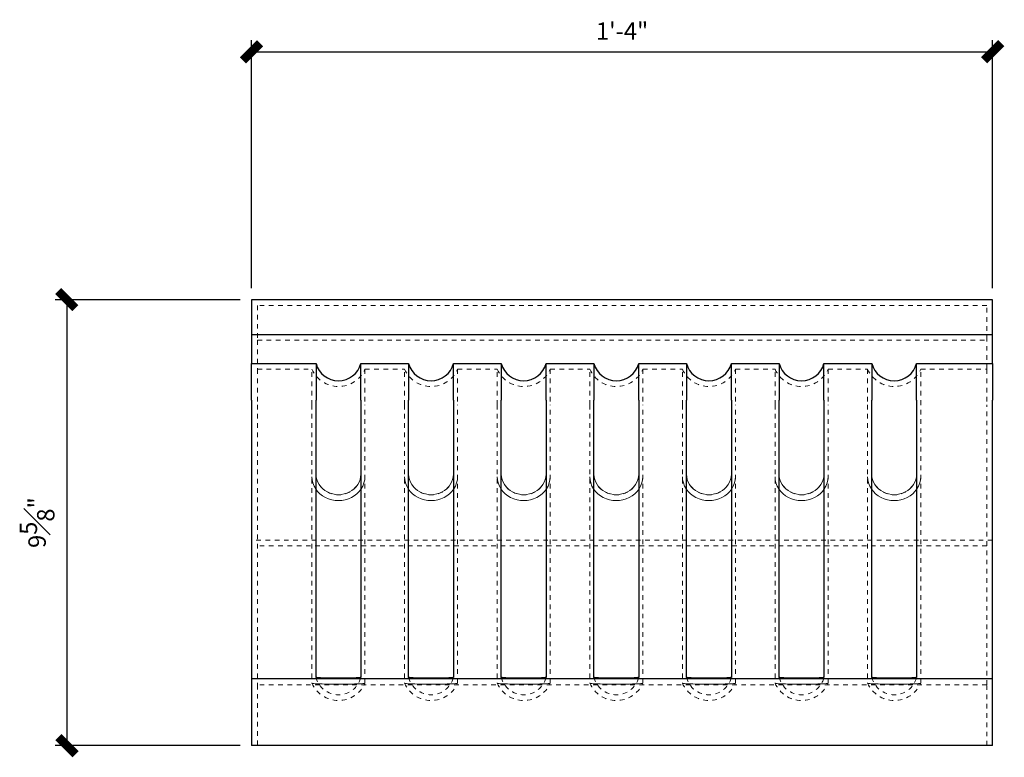
# Model space of a CAD drawing. Units: inches. Extents: x -5 to 32.6, y -4.2 to 61.3.
# Drawn here: x -5 to 16.3, y -4.2 to 11.8 of the extents above; entities that cross this region are included whole.
import ezdxf

# ---------------------------------------------------------------- set-up
doc = ezdxf.new("R2010")
doc.units = ezdxf.units.IN
doc.header["$MEASUREMENT"] = 0
doc.header["$PDMODE"] = 35
doc.header["$PDSIZE"] = 0.25
doc.linetypes.add('HIDDEN', pattern=[0.375, 0.25, -0.125])
doc.layers.get('Defpoints').update_dxf_attribs({"color": 30})
doc.layers.add('Dim', color=8, linetype='Continuous')
doc.layers.add('Visible (ANSI)', color=7, linetype='Continuous')
doc.layers.add('Hidden (ANSI)', color=190, linetype='HIDDEN', lineweight=18)
doc.styles.add('DIMS', font='stylu.ttf')
doc.dimstyles.new('3in', dxfattribs={"dimscale": 4, "dimtxt": 0.09375, "dimasz": 0.1875, "dimexe": 0.0625, "dimexo": 0.0625, "dimgap": 0.0625, "dimtad": 3, "dimdec": 4, "dimzin": 3, "dimdsep": 46, "dimlunit": 4, "dimtxsty": 'DIMS', "dimblk1": 'OBLIQUE', "dimblk2": 'OBLIQUE', "dimsah": 1, "dimcen": 0, "dimclrd": 3, "dimclre": 3, "dimclrt": 8, "dimadec": 3, "dimazin": 0, "dimtfac": 1, "dimtdec": 4, "dimtmove": 2, "dimatfit": 3, "dimfxl": 1, "dimfrac": 1, "dimtolj": 1, "dimtzin": 0, "dimlwd": -1, "dimlwe": -1, "dimarcsym": 0})

# ---------------------------------------------------------------- blocks, each defined once
blk = doc.blocks.new('_OBLIQUE')
at = {"color": 6, "const_width": 0.25}
blk.add_lwpolyline([(-0.245, -0.245), (0.249, 0.249)], dxfattribs=at)
blk = doc.blocks.new('*D27')
at = {"layer": 'Defpoints', "color": 0}
for p in [(0, 5.724), (-3.989, -3.901), (0, -3.901)]:
    blk.add_point(p, dxfattribs=at)
at = {"layer": 'Dim', "color": 3}
for p, q in [((-0.25, 5.724), (-4.239, 5.724)), ((-3.989, 5.724), (-3.989, -3.901)), ((-0.25, -3.901), (-4.239, -3.901))]:
    blk.add_line(p, q, dxfattribs=at)
at = {"layer": 'Dim', "color": 3, "xscale": 0.75, "yscale": 0.75, "zscale": 0.75}
for p, rotation in [((-3.989, 5.724), 90), ((-3.989, -3.901), 270)]:
    blk.add_blockref('_OBLIQUE', p, dxfattribs=dict(at, rotation=rotation))
at = {"layer": 'Dim', "color": 8, "insert": (-4.632, 0.912), "char_height": 0.375, "attachment_point": 5, "rotation": 90, "style": 'DIMS'}
blk.add_mtext('\\A1;9{\\H1.000000x;\\S5#8;}"', dxfattribs=at)
blk = doc.blocks.new('*D29')
at = {"layer": 'Defpoints', "color": 0}
for p in [(16, 11.076), (0, 5.724), (16, 5.724)]:
    blk.add_point(p, dxfattribs=at)
at = {"layer": 'Dim', "color": 3}
for p, q in [((0, 5.974), (0, 11.326)), ((16, 5.974), (16, 11.326)), ((0, 11.076), (16, 11.076))]:
    blk.add_line(p, q, dxfattribs=at)
at = {"layer": 'Dim', "color": 3, "xscale": 0.75, "yscale": 0.75, "zscale": 0.75, "rotation": 180}
blk.add_blockref('_OBLIQUE', (0, 11.076), dxfattribs=at)
at = {"layer": 'Dim', "color": 3, "xscale": 0.75, "yscale": 0.75, "zscale": 0.75}
blk.add_blockref('_OBLIQUE', (16, 11.076), dxfattribs=at)
at = {"layer": 'Dim', "color": 8, "insert": (8, 11.522), "char_height": 0.375, "attachment_point": 5, "style": 'DIMS'}
blk.add_mtext('\\A1;1\'-4"', dxfattribs=at)

msp = doc.modelspace()

# ---------------------------------------------------------------- linework, layer by layer
at = {"layer": 'Hidden (ANSI)', "ltscale": 0.029661}
for p, q in [((0.125, 5.5991), (0.125, 4.8491)), ((15.875, 4.8491), (15.875, 5.5991))]:
    msp.add_line(p, q, dxfattribs=at)
at = {"layer": 'Hidden (ANSI)', "ltscale": 0.088191}
for p, q in [((15.875, 5.5991), (0.125, 5.5991)), ((0.125, 4.8491), (15.875, 4.8491)), ((15.875, 0.4116), (0.125, 0.4116)), ((15.875, -2.58815), (0.125, -2.58815))]:
    msp.add_line(p, q, dxfattribs=at)
at = {"layer": 'Hidden (ANSI)', "ltscale": 0.029338}
for p, q in [((0.125, 4.8491), (0.125, 4.2241)), ((15.875, 4.2241), (15.875, 4.8491))]:
    msp.add_line(p, q, dxfattribs=at)
at = {"layer": 'Hidden (ANSI)', "ltscale": 0.0852}
for p, q in [((0.125, 4.2241), (0.125, 3.45669)), ((1.30218, 3.45669), (1.30218, 4.2241)), ((2.44782, 4.2241), (2.44782, 3.45669)), ((3.30218, 3.45669), (3.30218, 4.2241)), ((4.44782, 4.2241), (4.44782, 3.45669)), ((5.30218, 3.45669), (5.30218, 4.2241)), ((6.44782, 4.2241), (6.44782, 3.45669)), ((7.30218, 3.45669), (7.30218, 4.2241)), ((8.44782, 4.2241), (8.44782, 3.45669)), ((9.30218, 3.45669), (9.30218, 4.2241)), ((10.44782, 4.2241), (10.44782, 3.45669)), ((11.30218, 3.45669), (11.30218, 4.2241)), ((12.44782, 4.2241), (12.44782, 3.45669)), ((13.30218, 4.2241), (13.30218, 3.45669)), ((14.44782, 3.45669), (14.44782, 4.2241)), ((15.875, 4.2241), (15.875, 3.45669))]:
    msp.add_line(p, q, dxfattribs=at)
at = {"layer": 'Hidden (ANSI)', "ltscale": 0.046612}
msp.add_line((0.125, 4.2241), (1.30218, 4.2241), dxfattribs=at)
at = {"layer": 'Hidden (ANSI)', "ltscale": 0.033802}
for p, q in [((2.44782, 4.2241), (3.30218, 4.2241)), ((4.44782, 4.2241), (5.30218, 4.2241)), ((6.44782, 4.2241), (7.30218, 4.2241)), ((8.44782, 4.2241), (9.30218, 4.2241)), ((10.44782, 4.2241), (11.30218, 4.2241)), ((12.44782, 4.2241), (13.30218, 4.2241))]:
    msp.add_line(p, q, dxfattribs=at)
at = {"layer": 'Hidden (ANSI)', "ltscale": 0.071923}
msp.add_line((14.44782, 4.2241), (15.875, 4.2241), dxfattribs=at)
at = {"layer": 'Hidden (ANSI)', "ltscale": 0.090947}
for p, q in [((0.125, 3.45669), (0.125, -2.58815)), ((15.875, -2.58815), (15.875, 3.45669))]:
    msp.add_line(p, q, dxfattribs=at)
at = {"layer": 'Hidden (ANSI)', "ltscale": 0.088721}
for p, q in [((1.30218, 3.45669), (1.30218, -2.55361)), ((2.44782, -2.55361), (2.44782, 3.45669)), ((3.30218, 3.45669), (3.30218, -2.55361)), ((4.44782, -2.55361), (4.44782, 3.45669)), ((5.30218, 3.45669), (5.30218, -2.55361)), ((6.44782, -2.55361), (6.44782, 3.45669)), ((7.30218, 3.45669), (7.30218, -2.55361)), ((8.44782, -2.55361), (8.44782, 3.45669)), ((9.30218, 3.45669), (9.30218, -2.55361)), ((10.44782, -2.55361), (10.44782, 3.45669)), ((11.30218, 3.45669), (11.30218, -2.55361)), ((12.44782, -2.55361), (12.44782, 3.45669)), ((13.30218, 3.45669), (13.30218, -2.55361)), ((14.44782, -2.55361), (14.44782, 3.45669))]:
    msp.add_line(p, q, dxfattribs=at)
at = {"layer": 'Hidden (ANSI)', "ltscale": 0.076046}
for p, q in [((1.39088, 1.95717), (1.39516, 1.90016)), ((2.35484, 1.90016), (2.35912, 1.95717)), ((3.39088, 1.95717), (3.39516, 1.90016)), ((4.35484, 1.90016), (4.35912, 1.95717)), ((5.39088, 1.95717), (5.39516, 1.90016)), ((6.35484, 1.90016), (6.35912, 1.95717)), ((7.39088, 1.95717), (7.39516, 1.90016)), ((8.35484, 1.90016), (8.35912, 1.95717)), ((9.39088, 1.95717), (9.39516, 1.90016)), ((10.35484, 1.90016), (10.35912, 1.95717)), ((11.39088, 1.95717), (11.39516, 1.90016)), ((12.35484, 1.90016), (12.35912, 1.95717)), ((13.39088, 1.95717), (13.39516, 1.90016)), ((14.35484, 1.90016), (14.35912, 1.95717)), ((1.39516, 1.90016), (1.40834, 1.84159)), ((1.40834, 1.84159), (1.43033, 1.78503)), ((1.43033, 1.78503), (1.45903, 1.73363)), ((1.45903, 1.73363), (1.49412, 1.68676)), ((2.25588, 1.68676), (2.29097, 1.73363)), ((2.29097, 1.73363), (2.31967, 1.78503)), ((2.31967, 1.78503), (2.34166, 1.84159)), ((2.34166, 1.84159), (2.35484, 1.90016)), ((3.39516, 1.90016), (3.40834, 1.84159)), ((3.40834, 1.84159), (3.43033, 1.78503)), ((3.43033, 1.78503), (3.45903, 1.73363)), ((3.45903, 1.73363), (3.49412, 1.68676)), ((4.25588, 1.68676), (4.29097, 1.73363)), ((4.29097, 1.73363), (4.31967, 1.78503)), ((4.31967, 1.78503), (4.34166, 1.84159)), ((4.34166, 1.84159), (4.35484, 1.90016)), ((5.39516, 1.90016), (5.40834, 1.84159)), ((5.40834, 1.84159), (5.43033, 1.78503)), ((5.43033, 1.78503), (5.45903, 1.73363)), ((5.45903, 1.73363), (5.49412, 1.68676)), ((6.25588, 1.68676), (6.29097, 1.73363)), ((6.29097, 1.73363), (6.31967, 1.78503)), ((6.31967, 1.78503), (6.34166, 1.84159)), ((6.34166, 1.84159), (6.35484, 1.90016)), ((7.39516, 1.90016), (7.40834, 1.84159)), ((7.40834, 1.84159), (7.43033, 1.78503)), ((7.43033, 1.78503), (7.45903, 1.73363)), ((7.45903, 1.73363), (7.49412, 1.68676)), ((8.25588, 1.68676), (8.29097, 1.73363)), ((8.29097, 1.73363), (8.31967, 1.78503)), ((8.31967, 1.78503), (8.34166, 1.84159)), ((8.34166, 1.84159), (8.35484, 1.90016)), ((9.39516, 1.90016), (9.40834, 1.84159)), ((9.40834, 1.84159), (9.43033, 1.78503)), ((9.43033, 1.78503), (9.45903, 1.73363)), ((9.45903, 1.73363), (9.49412, 1.68676)), ((10.25588, 1.68676), (10.29097, 1.73363)), ((10.29097, 1.73363), (10.31967, 1.78503)), ((10.31967, 1.78503), (10.34166, 1.84159)), ((10.34166, 1.84159), (10.35484, 1.90016)), ((11.39516, 1.90016), (11.40834, 1.84159)), ((11.40834, 1.84159), (11.43033, 1.78503)), ((11.43033, 1.78503), (11.45903, 1.73363)), ((11.45903, 1.73363), (11.49412, 1.68676)), ((12.25588, 1.68676), (12.29097, 1.73363)), ((12.29097, 1.73363), (12.31967, 1.78503)), ((12.31967, 1.78503), (12.34166, 1.84159)), ((12.34166, 1.84159), (12.35484, 1.90016)), ((13.39516, 1.90016), (13.40834, 1.84159)), ((13.40834, 1.84159), (13.43033, 1.78503)), ((13.43033, 1.78503), (13.45903, 1.73363)), ((13.45903, 1.73363), (13.49412, 1.68676)), ((14.25588, 1.68676), (14.29097, 1.73363)), ((14.29097, 1.73363), (14.31967, 1.78503)), ((14.31967, 1.78503), (14.34166, 1.84159)), ((14.34166, 1.84159), (14.35484, 1.90016)), ((1.49412, 1.68676), (1.53589, 1.64376)), ((1.53589, 1.64376), (1.58363, 1.60577)), ((1.58363, 1.60577), (1.63637, 1.57366)), ((1.63637, 1.57366), (1.6931, 1.54815)), ((1.6931, 1.54815), (1.75266, 1.52972)), ((1.75266, 1.52972), (1.81375, 1.51869)), ((1.81375, 1.51869), (1.875, 1.51504)), ((1.875, 1.51504), (1.93625, 1.51869)), ((1.93625, 1.51869), (1.99734, 1.52972)), ((1.99734, 1.52972), (2.0569, 1.54815)), ((2.0569, 1.54815), (2.11363, 1.57366)), ((2.11363, 1.57366), (2.16637, 1.60577)), ((2.16637, 1.60577), (2.21411, 1.64376)), ((2.21411, 1.64376), (2.25588, 1.68676)), ((3.49412, 1.68676), (3.53589, 1.64376)), ((3.53589, 1.64376), (3.58363, 1.60577)), ((3.58363, 1.60577), (3.63637, 1.57366)), ((3.63637, 1.57366), (3.6931, 1.54815)), ((3.6931, 1.54815), (3.75266, 1.52972)), ((3.75266, 1.52972), (3.81375, 1.51869)), ((3.81375, 1.51869), (3.875, 1.51504)), ((3.875, 1.51504), (3.93625, 1.51869)), ((3.93625, 1.51869), (3.99734, 1.52972)), ((3.99734, 1.52972), (4.0569, 1.54815)), ((4.0569, 1.54815), (4.11363, 1.57366)), ((4.11363, 1.57366), (4.16637, 1.60577)), ((4.16637, 1.60577), (4.21411, 1.64376)), ((4.21411, 1.64376), (4.25588, 1.68676)), ((5.49412, 1.68676), (5.53589, 1.64376)), ((5.53589, 1.64376), (5.58363, 1.60577)), ((5.58363, 1.60577), (5.63637, 1.57366)), ((5.63637, 1.57366), (5.6931, 1.54815)), ((5.6931, 1.54815), (5.75266, 1.52972)), ((5.75266, 1.52972), (5.81375, 1.51869)), ((5.81375, 1.51869), (5.875, 1.51504)), ((5.875, 1.51504), (5.93625, 1.51869)), ((5.93625, 1.51869), (5.99734, 1.52972)), ((5.99734, 1.52972), (6.0569, 1.54815)), ((6.0569, 1.54815), (6.11363, 1.57366)), ((6.11363, 1.57366), (6.16637, 1.60577)), ((6.16637, 1.60577), (6.21411, 1.64376)), ((6.21411, 1.64376), (6.25588, 1.68676)), ((7.49412, 1.68676), (7.53589, 1.64376)), ((7.53589, 1.64376), (7.58363, 1.60577)), ((7.58363, 1.60577), (7.63637, 1.57366)), ((7.63637, 1.57366), (7.6931, 1.54815)), ((7.6931, 1.54815), (7.75266, 1.52972)), ((7.75266, 1.52972), (7.81375, 1.51869)), ((7.81375, 1.51869), (7.875, 1.51504)), ((7.875, 1.51504), (7.93625, 1.51869)), ((7.93625, 1.51869), (7.99734, 1.52972)), ((7.99734, 1.52972), (8.0569, 1.54815)), ((8.0569, 1.54815), (8.11363, 1.57366)), ((8.11363, 1.57366), (8.16637, 1.60577)), ((8.16637, 1.60577), (8.21411, 1.64376)), ((8.21411, 1.64376), (8.25588, 1.68676)), ((9.49412, 1.68676), (9.53589, 1.64376)), ((9.53589, 1.64376), (9.58363, 1.60577)), ((9.58363, 1.60577), (9.63637, 1.57366)), ((9.63637, 1.57366), (9.6931, 1.54815)), ((9.6931, 1.54815), (9.75266, 1.52972)), ((9.75266, 1.52972), (9.81375, 1.51869)), ((9.81375, 1.51869), (9.875, 1.51504)), ((9.875, 1.51504), (9.93625, 1.51869)), ((9.93625, 1.51869), (9.99734, 1.52972)), ((9.99734, 1.52972), (10.0569, 1.54815)), ((10.0569, 1.54815), (10.11363, 1.57366)), ((10.11363, 1.57366), (10.16637, 1.60577)), ((10.16637, 1.60577), (10.21411, 1.64376)), ((10.21411, 1.64376), (10.25588, 1.68676)), ((11.49412, 1.68676), (11.53589, 1.64376)), ((11.53589, 1.64376), (11.58363, 1.60577)), ((11.58363, 1.60577), (11.63637, 1.57366)), ((11.63637, 1.57366), (11.6931, 1.54815)), ((11.6931, 1.54815), (11.75266, 1.52972)), ((11.75266, 1.52972), (11.81375, 1.51869)), ((11.81375, 1.51869), (11.875, 1.51504)), ((11.875, 1.51504), (11.93625, 1.51869)), ((11.93625, 1.51869), (11.99734, 1.52972)), ((11.99734, 1.52972), (12.0569, 1.54815)), ((12.0569, 1.54815), (12.11363, 1.57366)), ((12.11363, 1.57366), (12.16637, 1.60577)), ((12.16637, 1.60577), (12.21411, 1.64376)), ((12.21411, 1.64376), (12.25588, 1.68676)), ((13.49412, 1.68676), (13.53589, 1.64376)), ((13.53589, 1.64376), (13.58363, 1.60577)), ((13.58363, 1.60577), (13.63637, 1.57366)), ((13.63637, 1.57366), (13.6931, 1.54815)), ((13.6931, 1.54815), (13.75266, 1.52972)), ((13.75266, 1.52972), (13.81375, 1.51869)), ((13.81375, 1.51869), (13.875, 1.51504)), ((13.875, 1.51504), (13.93625, 1.51869)), ((13.93625, 1.51869), (13.99734, 1.52972)), ((13.99734, 1.52972), (14.0569, 1.54815)), ((14.0569, 1.54815), (14.11363, 1.57366)), ((14.11363, 1.57366), (14.16637, 1.60577)), ((14.16637, 1.60577), (14.21411, 1.64376)), ((14.21411, 1.64376), (14.25588, 1.68676))]:
    msp.add_line(p, q, dxfattribs=at)
at = {"layer": 'Hidden (ANSI)', "ltscale": 0.089317}
for p, q in [((1.30732, 1.83668), (1.30218, 1.90369)), ((1.32315, 1.76782), (1.30732, 1.83668)), ((1.34947, 1.7014), (1.32315, 1.76782)), ((1.3837, 1.64117), (1.34947, 1.7014)), ((2.40052, 1.7014), (2.3663, 1.64117)), ((2.42685, 1.76782), (2.40052, 1.7014)), ((2.44268, 1.83668), (2.42685, 1.76782)), ((2.44782, 1.90369), (2.44268, 1.83668)), ((3.30732, 1.83668), (3.30218, 1.90369)), ((3.32315, 1.76782), (3.30732, 1.83668)), ((3.34948, 1.7014), (3.32315, 1.76782)), ((3.3837, 1.64117), (3.34948, 1.7014)), ((4.40052, 1.7014), (4.3663, 1.64117)), ((4.42685, 1.76782), (4.40052, 1.7014)), ((4.44268, 1.83668), (4.42685, 1.76782)), ((4.44782, 1.90369), (4.44268, 1.83668)), ((5.30732, 1.83668), (5.30218, 1.90369)), ((5.32315, 1.76782), (5.30732, 1.83668)), ((5.34947, 1.7014), (5.32315, 1.76782)), ((5.3837, 1.64117), (5.34947, 1.7014)), ((6.40053, 1.7014), (6.3663, 1.64117)), ((6.42685, 1.76782), (6.40053, 1.7014)), ((6.44268, 1.83668), (6.42685, 1.76782)), ((6.44782, 1.90369), (6.44268, 1.83668)), ((7.30732, 1.83668), (7.30218, 1.90369)), ((7.32315, 1.76782), (7.30732, 1.83668)), ((7.34948, 1.7014), (7.32315, 1.76782)), ((7.3837, 1.64117), (7.34948, 1.7014)), ((8.40052, 1.7014), (8.3663, 1.64117)), ((8.42685, 1.76782), (8.40052, 1.7014)), ((8.44268, 1.83668), (8.42685, 1.76782)), ((8.44782, 1.90369), (8.44268, 1.83668)), ((9.30732, 1.83668), (9.30218, 1.90369)), ((9.32315, 1.76782), (9.30732, 1.83668)), ((9.34948, 1.7014), (9.32315, 1.76782)), ((9.3837, 1.64117), (9.34948, 1.7014)), ((10.40052, 1.7014), (10.3663, 1.64117)), ((10.42685, 1.76782), (10.40052, 1.7014)), ((10.44268, 1.83668), (10.42685, 1.76782)), ((10.44782, 1.90369), (10.44268, 1.83668)), ((11.30732, 1.83668), (11.30218, 1.90369)), ((11.32315, 1.76782), (11.30732, 1.83668)), ((11.34948, 1.7014), (11.32315, 1.76782)), ((11.3837, 1.64117), (11.34948, 1.7014)), ((12.40053, 1.7014), (12.3663, 1.64117)), ((12.42685, 1.76782), (12.40053, 1.7014)), ((12.44268, 1.83668), (12.42685, 1.76782)), ((12.44782, 1.90369), (12.44268, 1.83668)), ((13.30218, 1.90369), (13.30732, 1.83668)), ((13.30732, 1.83668), (13.32315, 1.76782)), ((13.32315, 1.76782), (13.34948, 1.7014)), ((13.34948, 1.7014), (13.3837, 1.64117)), ((14.3663, 1.64117), (14.40053, 1.7014)), ((14.40053, 1.7014), (14.42685, 1.76782)), ((14.42685, 1.76782), (14.44268, 1.83668)), ((14.44268, 1.83668), (14.44782, 1.90369)), ((1.42552, 1.58623), (1.3837, 1.64117)), ((1.47515, 1.53595), (1.42552, 1.58623)), ((1.53171, 1.4916), (1.47515, 1.53595)), ((1.59405, 1.45419), (1.53171, 1.4916)), ((2.21829, 1.4916), (2.15595, 1.45419)), ((2.27485, 1.53595), (2.21829, 1.4916)), ((2.32448, 1.58623), (2.27485, 1.53595)), ((2.3663, 1.64117), (2.32448, 1.58623)), ((3.42552, 1.58623), (3.3837, 1.64117)), ((3.47515, 1.53595), (3.42552, 1.58623)), ((3.53171, 1.4916), (3.47515, 1.53595)), ((3.59405, 1.45419), (3.53171, 1.4916)), ((4.21829, 1.4916), (4.15595, 1.45419)), ((4.27485, 1.53595), (4.21829, 1.4916)), ((4.32448, 1.58623), (4.27485, 1.53595)), ((4.3663, 1.64117), (4.32448, 1.58623)), ((5.42552, 1.58623), (5.3837, 1.64117)), ((5.47515, 1.53595), (5.42552, 1.58623)), ((5.53171, 1.4916), (5.47515, 1.53595)), ((5.59405, 1.45419), (5.53171, 1.4916)), ((6.21829, 1.4916), (6.15595, 1.45419)), ((6.27485, 1.53595), (6.21829, 1.4916)), ((6.32448, 1.58623), (6.27485, 1.53595)), ((6.3663, 1.64117), (6.32448, 1.58623)), ((7.42552, 1.58623), (7.3837, 1.64117)), ((7.47515, 1.53595), (7.42552, 1.58623)), ((7.53171, 1.4916), (7.47515, 1.53595)), ((7.59405, 1.45419), (7.53171, 1.4916)), ((8.21829, 1.4916), (8.15595, 1.45419)), ((8.27485, 1.53595), (8.21829, 1.4916)), ((8.32448, 1.58623), (8.27485, 1.53595)), ((8.3663, 1.64117), (8.32448, 1.58623)), ((9.42552, 1.58623), (9.3837, 1.64117)), ((9.47515, 1.53595), (9.42552, 1.58623)), ((9.53171, 1.4916), (9.47515, 1.53595)), ((9.59405, 1.45419), (9.53171, 1.4916)), ((10.21829, 1.4916), (10.15595, 1.45419)), ((10.27485, 1.53595), (10.21829, 1.4916)), ((10.32448, 1.58623), (10.27485, 1.53595)), ((10.3663, 1.64117), (10.32448, 1.58623)), ((11.42552, 1.58623), (11.3837, 1.64117)), ((11.47515, 1.53595), (11.42552, 1.58623)), ((11.53171, 1.4916), (11.47515, 1.53595)), ((11.59405, 1.45419), (11.53171, 1.4916)), ((12.21829, 1.4916), (12.15595, 1.45419)), ((12.27485, 1.53595), (12.21829, 1.4916)), ((12.32448, 1.58623), (12.27485, 1.53595)), ((12.3663, 1.64117), (12.32448, 1.58623)), ((13.3837, 1.64117), (13.42552, 1.58623)), ((13.42552, 1.58623), (13.47515, 1.53595)), ((13.47515, 1.53595), (13.53171, 1.4916)), ((13.53171, 1.4916), (13.59405, 1.45419)), ((14.15595, 1.45419), (14.21829, 1.4916)), ((14.21829, 1.4916), (14.27485, 1.53595)), ((14.27485, 1.53595), (14.32448, 1.58623)), ((14.32448, 1.58623), (14.3663, 1.64117)), ((1.66099, 1.42451), (1.59405, 1.45419)), ((1.73115, 1.4031), (1.66099, 1.42451)), ((1.80303, 1.3903), (1.73115, 1.4031)), ((1.875, 1.38607), (1.80303, 1.3903)), ((1.94697, 1.3903), (1.875, 1.38607)), ((2.01885, 1.4031), (1.94697, 1.3903)), ((2.08901, 1.42451), (2.01885, 1.4031)), ((2.15595, 1.45419), (2.08901, 1.42451)), ((3.66099, 1.42451), (3.59405, 1.45419)), ((3.73115, 1.4031), (3.66099, 1.42451)), ((3.80303, 1.3903), (3.73115, 1.4031)), ((3.875, 1.38607), (3.80303, 1.3903)), ((3.94697, 1.3903), (3.875, 1.38607)), ((4.01885, 1.4031), (3.94697, 1.3903)), ((4.08901, 1.42451), (4.01885, 1.4031)), ((4.15595, 1.45419), (4.08901, 1.42451)), ((5.66099, 1.42451), (5.59405, 1.45419)), ((5.73115, 1.4031), (5.66099, 1.42451)), ((5.80303, 1.3903), (5.73115, 1.4031)), ((5.875, 1.38607), (5.80303, 1.3903)), ((5.94697, 1.3903), (5.875, 1.38607)), ((6.01885, 1.4031), (5.94697, 1.3903)), ((6.08901, 1.42451), (6.01885, 1.4031)), ((6.15595, 1.45419), (6.08901, 1.42451)), ((7.66099, 1.42451), (7.59405, 1.45419)), ((7.73115, 1.4031), (7.66099, 1.42451)), ((7.80303, 1.3903), (7.73115, 1.4031)), ((7.875, 1.38607), (7.80303, 1.3903)), ((7.94697, 1.3903), (7.875, 1.38607)), ((8.01885, 1.4031), (7.94697, 1.3903)), ((8.08901, 1.42451), (8.01885, 1.4031)), ((8.15595, 1.45419), (8.08901, 1.42451)), ((9.66099, 1.42451), (9.59405, 1.45419)), ((9.73115, 1.4031), (9.66099, 1.42451)), ((9.80303, 1.3903), (9.73115, 1.4031)), ((9.875, 1.38607), (9.80303, 1.3903)), ((9.94697, 1.3903), (9.875, 1.38607)), ((10.01885, 1.4031), (9.94697, 1.3903)), ((10.08901, 1.42451), (10.01885, 1.4031)), ((10.15595, 1.45419), (10.08901, 1.42451)), ((11.66099, 1.42451), (11.59405, 1.45419)), ((11.73115, 1.4031), (11.66099, 1.42451)), ((11.80303, 1.3903), (11.73115, 1.4031)), ((11.875, 1.38607), (11.80303, 1.3903)), ((11.94697, 1.3903), (11.875, 1.38607)), ((12.01885, 1.4031), (11.94697, 1.3903)), ((12.08901, 1.42451), (12.01885, 1.4031)), ((12.15595, 1.45419), (12.08901, 1.42451)), ((13.59405, 1.45419), (13.66099, 1.42451)), ((13.66099, 1.42451), (13.73115, 1.4031)), ((13.73115, 1.4031), (13.80303, 1.3903)), ((13.80303, 1.3903), (13.875, 1.38607)), ((13.875, 1.38607), (13.94697, 1.3903)), ((13.94697, 1.3903), (14.01885, 1.4031)), ((14.01885, 1.4031), (14.08901, 1.42451)), ((14.08901, 1.42451), (14.15595, 1.45419))]:
    msp.add_line(p, q, dxfattribs=at)
at = {"layer": 'Hidden (ANSI)', "ltscale": 0.089591}
msp.add_line((16, 0.5366), (0, 0.5366), dxfattribs=at)
at = {"layer": 'Hidden (ANSI)', "ltscale": 0.051991}
for p, q in [((0.125, -2.58815), (0.125, -3.9009)), ((15.875, -3.9009), (15.875, -2.58815))]:
    msp.add_line(p, q, dxfattribs=at)
at = {"layer": 'Hidden (ANSI)', "ltscale": 0.090796}
for p, q in [((1.30218, -2.55361), (1.30697, -2.55696)), ((1.30697, -2.55696), (1.32174, -2.56021)), ((1.32174, -2.56021), (1.34652, -2.56318)), ((1.34652, -2.56318), (1.37913, -2.56574)), ((1.37913, -2.56574), (1.42091, -2.56804)), ((1.42091, -2.56804), (1.47194, -2.57006)), ((1.47194, -2.57006), (1.52675, -2.57165)), ((1.52675, -2.57165), (1.58853, -2.57296)), ((1.58853, -2.57296), (1.65643, -2.57399)), ((1.65643, -2.57399), (1.72848, -2.57471)), ((1.72848, -2.57471), (1.80224, -2.57513)), ((1.80224, -2.57513), (1.875, -2.57527)), ((1.875, -2.57527), (1.94776, -2.57513)), ((1.94776, -2.57513), (2.02152, -2.57471)), ((2.02152, -2.57471), (2.09357, -2.57399)), ((2.09357, -2.57399), (2.16147, -2.57296)), ((2.16147, -2.57296), (2.22325, -2.57165)), ((2.22325, -2.57165), (2.27806, -2.57006)), ((2.27806, -2.57006), (2.32909, -2.56804)), ((2.32909, -2.56804), (2.37087, -2.56574)), ((2.37087, -2.56574), (2.40348, -2.56318)), ((2.40348, -2.56318), (2.42826, -2.56021)), ((2.42826, -2.56021), (2.44303, -2.55696)), ((2.44303, -2.55696), (2.44782, -2.55361)), ((3.30218, -2.55361), (3.30697, -2.55696)), ((3.30697, -2.55696), (3.32174, -2.56021)), ((3.32174, -2.56021), (3.34652, -2.56318)), ((3.34652, -2.56318), (3.37913, -2.56574)), ((3.37913, -2.56574), (3.42091, -2.56804)), ((3.42091, -2.56804), (3.47194, -2.57006)), ((3.47194, -2.57006), (3.52675, -2.57165)), ((3.52675, -2.57165), (3.58853, -2.57296)), ((3.58853, -2.57296), (3.65643, -2.57399)), ((3.65643, -2.57399), (3.72848, -2.57471)), ((3.72848, -2.57471), (3.80224, -2.57513)), ((3.80224, -2.57513), (3.875, -2.57527)), ((3.875, -2.57527), (3.94776, -2.57513)), ((3.94776, -2.57513), (4.02152, -2.57471)), ((4.02152, -2.57471), (4.09357, -2.57399)), ((4.09357, -2.57399), (4.16147, -2.57296)), ((4.16147, -2.57296), (4.22325, -2.57165)), ((4.22325, -2.57165), (4.27806, -2.57006)), ((4.27806, -2.57006), (4.32909, -2.56804)), ((4.32909, -2.56804), (4.37087, -2.56574)), ((4.37087, -2.56574), (4.40348, -2.56318)), ((4.40348, -2.56318), (4.42826, -2.56021)), ((4.42826, -2.56021), (4.44303, -2.55696)), ((4.44303, -2.55696), (4.44782, -2.55361)), ((5.30218, -2.55361), (5.30697, -2.55696)), ((5.30697, -2.55696), (5.32174, -2.56021)), ((5.32174, -2.56021), (5.34652, -2.56318)), ((5.34652, -2.56318), (5.37913, -2.56574)), ((5.37913, -2.56574), (5.42091, -2.56804)), ((5.42091, -2.56804), (5.47194, -2.57006)), ((5.47194, -2.57006), (5.52675, -2.57165)), ((5.52675, -2.57165), (5.58853, -2.57296)), ((5.58853, -2.57296), (5.65643, -2.57399)), ((5.65643, -2.57399), (5.72848, -2.57471)), ((5.72848, -2.57471), (5.80224, -2.57513)), ((5.80224, -2.57513), (5.875, -2.57527)), ((5.875, -2.57527), (5.94776, -2.57513)), ((5.94776, -2.57513), (6.02152, -2.57471)), ((6.02152, -2.57471), (6.09357, -2.57399)), ((6.09357, -2.57399), (6.16147, -2.57296)), ((6.16147, -2.57296), (6.22325, -2.57165)), ((6.22325, -2.57165), (6.27806, -2.57006)), ((6.27806, -2.57006), (6.32909, -2.56804)), ((6.32909, -2.56804), (6.37087, -2.56574)), ((6.37087, -2.56574), (6.40348, -2.56318)), ((6.40348, -2.56318), (6.42826, -2.56021)), ((6.42826, -2.56021), (6.44303, -2.55696)), ((6.44303, -2.55696), (6.44782, -2.55361)), ((7.30218, -2.55361), (7.30697, -2.55696)), ((7.30697, -2.55696), (7.32174, -2.56021)), ((7.32174, -2.56021), (7.34652, -2.56318)), ((7.34652, -2.56318), (7.37913, -2.56574)), ((7.37913, -2.56574), (7.42091, -2.56804)), ((7.42091, -2.56804), (7.47194, -2.57006)), ((7.47194, -2.57006), (7.52675, -2.57165)), ((7.52675, -2.57165), (7.58853, -2.57296)), ((7.58853, -2.57296), (7.65643, -2.57399)), ((7.65643, -2.57399), (7.72848, -2.57471)), ((7.72848, -2.57471), (7.80224, -2.57513)), ((7.80224, -2.57513), (7.875, -2.57527)), ((7.875, -2.57527), (7.94776, -2.57513)), ((7.94776, -2.57513), (8.02152, -2.57471)), ((8.02152, -2.57471), (8.09357, -2.57399)), ((8.09357, -2.57399), (8.16147, -2.57296)), ((8.16147, -2.57296), (8.22325, -2.57165)), ((8.22325, -2.57165), (8.27806, -2.57006)), ((8.27806, -2.57006), (8.32909, -2.56804)), ((8.32909, -2.56804), (8.37087, -2.56574)), ((8.37087, -2.56574), (8.40348, -2.56318)), ((8.40348, -2.56318), (8.42826, -2.56021)), ((8.42826, -2.56021), (8.44303, -2.55696)), ((8.44303, -2.55696), (8.44782, -2.55361)), ((9.30218, -2.55361), (9.30697, -2.55696)), ((9.30697, -2.55696), (9.32174, -2.56021)), ((9.32174, -2.56021), (9.34652, -2.56318)), ((9.34652, -2.56318), (9.37913, -2.56574)), ((9.37913, -2.56574), (9.42091, -2.56804)), ((9.42091, -2.56804), (9.47194, -2.57006)), ((9.47194, -2.57006), (9.52675, -2.57165)), ((9.52675, -2.57165), (9.58853, -2.57296)), ((9.58853, -2.57296), (9.65643, -2.57399)), ((9.65643, -2.57399), (9.72848, -2.57471)), ((9.72848, -2.57471), (9.80224, -2.57513)), ((9.80224, -2.57513), (9.875, -2.57527)), ((9.875, -2.57527), (9.94776, -2.57513)), ((9.94776, -2.57513), (10.02152, -2.57471)), ((10.02152, -2.57471), (10.09357, -2.57399)), ((10.09357, -2.57399), (10.16147, -2.57296)), ((10.16147, -2.57296), (10.22325, -2.57165)), ((10.22325, -2.57165), (10.27806, -2.57006)), ((10.27806, -2.57006), (10.32909, -2.56804)), ((10.32909, -2.56804), (10.37087, -2.56574)), ((10.37087, -2.56574), (10.40348, -2.56318)), ((10.40348, -2.56318), (10.42826, -2.56021)), ((10.42826, -2.56021), (10.44303, -2.55696)), ((10.44303, -2.55696), (10.44782, -2.55361)), ((11.30218, -2.55361), (11.30697, -2.55696)), ((11.30697, -2.55696), (11.32174, -2.56021)), ((11.32174, -2.56021), (11.34652, -2.56318)), ((11.34652, -2.56318), (11.37913, -2.56574)), ((11.37913, -2.56574), (11.42091, -2.56804)), ((11.42091, -2.56804), (11.47194, -2.57006)), ((11.47194, -2.57006), (11.52675, -2.57165)), ((11.52675, -2.57165), (11.58853, -2.57296)), ((11.58853, -2.57296), (11.65643, -2.57399)), ((11.65643, -2.57399), (11.72848, -2.57471)), ((11.72848, -2.57471), (11.80224, -2.57513)), ((11.80224, -2.57513), (11.875, -2.57527)), ((11.875, -2.57527), (11.94776, -2.57513)), ((11.94776, -2.57513), (12.02152, -2.57471)), ((12.02152, -2.57471), (12.09357, -2.57399)), ((12.09357, -2.57399), (12.16147, -2.57296)), ((12.16147, -2.57296), (12.22325, -2.57165)), ((12.22325, -2.57165), (12.27806, -2.57006)), ((12.27806, -2.57006), (12.32909, -2.56804)), ((12.32909, -2.56804), (12.37087, -2.56574)), ((12.37087, -2.56574), (12.40348, -2.56318)), ((12.40348, -2.56318), (12.42826, -2.56021)), ((12.42826, -2.56021), (12.44303, -2.55696)), ((12.44303, -2.55696), (12.44782, -2.55361)), ((13.30218, -2.55361), (13.30697, -2.55696)), ((13.30697, -2.55696), (13.32174, -2.56021)), ((13.32174, -2.56021), (13.34652, -2.56318)), ((13.34652, -2.56318), (13.37913, -2.56574)), ((13.37913, -2.56574), (13.42091, -2.56804)), ((13.42091, -2.56804), (13.47194, -2.57006)), ((13.47194, -2.57006), (13.52675, -2.57165)), ((13.52675, -2.57165), (13.58853, -2.57296)), ((13.58853, -2.57296), (13.65643, -2.57399)), ((13.65643, -2.57399), (13.72848, -2.57471)), ((13.72848, -2.57471), (13.80224, -2.57513)), ((13.80224, -2.57513), (13.875, -2.57527)), ((13.875, -2.57527), (13.94776, -2.57513)), ((13.94776, -2.57513), (14.02152, -2.57471)), ((14.02152, -2.57471), (14.09357, -2.57399)), ((14.09357, -2.57399), (14.16147, -2.57296)), ((14.16147, -2.57296), (14.22325, -2.57165)), ((14.22325, -2.57165), (14.27806, -2.57006)), ((14.27806, -2.57006), (14.32909, -2.56804)), ((14.32909, -2.56804), (14.37087, -2.56574)), ((14.37087, -2.56574), (14.40348, -2.56318)), ((14.40348, -2.56318), (14.42826, -2.56021)), ((14.42826, -2.56021), (14.44303, -2.55696)), ((14.44303, -2.55696), (14.44782, -2.55361))]:
    msp.add_line(p, q, dxfattribs=at)
at = {"layer": 'Hidden (ANSI)', "ltscale": 0.073028}
for centre in [(1.875, 4.4741), (3.875, 4.4741), (5.875, 4.4741), (7.875, 4.4741), (9.875, 4.4741), (11.875, 4.4741), (13.875, 4.4741)]:
    msp.add_arc(centre, 0.625, 203.578178, 336.421822, dxfattribs=at)
at = {"layer": 'Hidden (ANSI)', "ltscale": 0.035202}
for centre in [(1.875, 2.01065), (3.875, 2.01065), (5.875, 2.01065), (7.875, 2.01065), (9.875, 2.01065), (11.875, 2.01065), (13.875, 2.01065)]:
    msp.add_arc(centre, 0.5, 219.027329, 320.972671, dxfattribs=at)
at = {"layer": 'Hidden (ANSI)', "ltscale": 0.052193}
for centre in [(1.875, -2.30388), (3.875, -2.30388), (5.875, -2.30388), (7.875, -2.30388), (9.875, -2.30388), (11.875, -2.30388), (13.875, -2.30388)]:
    msp.add_arc(centre, 0.5, 194.493579, 345.506421, dxfattribs=at)
at = {"layer": 'Hidden (ANSI)', "ltscale": 0.072998}
for centre in [(1.875, -2.30388), (3.875, -2.30388), (5.875, -2.30388), (7.875, -2.30388), (9.875, -2.30388), (11.875, -2.30388), (13.875, -2.30388)]:
    msp.add_arc(centre, 0.625, 203.605232, 336.394768, dxfattribs=at)
at = {"layer": 'Visible (ANSI)'}
for p, q in [((0, 5.7241), (0, 4.9741)), ((16, 5.7241), (0, 5.7241)), ((16, 4.9741), (16, 5.7241)), ((0, 4.9741), (0, 4.3491)), ((0, 4.9741), (16, 4.9741)), ((16, 4.3491), (16, 4.9741)), ((0, 3.55804), (0, 4.3491)), ((0, 4.3491), (1.39088, 4.3491)), ((1.39088, 4.3491), (1.39088, 3.55804)), ((2.35912, 3.55804), (2.35912, 4.3491)), ((2.35912, 4.3491), (3.39088, 4.3491)), ((3.39088, 4.3491), (3.39088, 3.55804)), ((4.35912, 3.55804), (4.35912, 4.3491)), ((4.35912, 4.3491), (5.39088, 4.3491)), ((5.39088, 4.3491), (5.39088, 3.55804)), ((6.35912, 3.55804), (6.35912, 4.3491)), ((6.35912, 4.3491), (7.39088, 4.3491)), ((7.39088, 4.3491), (7.39088, 3.55804)), ((8.35912, 3.55804), (8.35912, 4.3491)), ((8.35912, 4.3491), (9.39088, 4.3491)), ((9.39088, 4.3491), (9.39088, 3.55804)), ((10.35912, 3.55804), (10.35912, 4.3491)), ((10.35912, 4.3491), (11.39088, 4.3491)), ((11.39088, 4.3491), (11.39088, 3.55804)), ((12.35912, 3.55804), (12.35912, 4.3491)), ((12.35912, 4.3491), (13.39088, 4.3491)), ((13.39088, 4.3491), (13.39088, 3.55804)), ((14.35912, 3.55804), (14.35912, 4.3491)), ((14.35912, 4.3491), (16, 4.3491)), ((16, 4.3491), (16, 3.55804)), ((0, 3.55804), (0, -2.4634)), ((1.39088, -2.42874), (1.39088, 3.55804)), ((2.35912, 3.55804), (2.35912, -2.42874)), ((3.39088, -2.42874), (3.39088, 3.55804)), ((4.35912, 3.55804), (4.35912, -2.42874)), ((5.39088, -2.42874), (5.39088, 3.55804)), ((6.35912, 3.55804), (6.35912, -2.42874)), ((7.39088, -2.42874), (7.39088, 3.55804)), ((8.35912, 3.55804), (8.35912, -2.42874)), ((9.39088, -2.42874), (9.39088, 3.55804)), ((10.35912, 3.55804), (10.35912, -2.42874)), ((11.39088, -2.42874), (11.39088, 3.55804)), ((12.35912, 3.55804), (12.35912, -2.42874)), ((13.39088, -2.42874), (13.39088, 3.55804)), ((14.35912, 3.55804), (14.35912, -2.42874)), ((16, -2.4634), (16, 3.55804)), ((0, -2.4634), (0, -3.9009)), ((16, -2.4634), (0, -2.4634)), ((1.39494, -2.43158), (1.39088, -2.42874)), ((1.40744, -2.43436), (1.39494, -2.43158)), ((1.42842, -2.43692), (1.40744, -2.43436)), ((1.45601, -2.43915), (1.42842, -2.43692)), ((1.49137, -2.44117), (1.45601, -2.43915)), ((1.53452, -2.44296), (1.49137, -2.44117)), ((1.58084, -2.44439), (1.53452, -2.44296)), ((1.63306, -2.44557), (1.58084, -2.44439)), ((1.69042, -2.44651), (1.63306, -2.44557)), ((1.75128, -2.44717), (1.69042, -2.44651)), ((1.81356, -2.44756), (1.75128, -2.44717)), ((1.875, -2.44768), (1.81356, -2.44756)), ((1.93644, -2.44756), (1.875, -2.44768)), ((1.99872, -2.44717), (1.93644, -2.44756)), ((2.05958, -2.44651), (1.99872, -2.44717)), ((2.11694, -2.44557), (2.05958, -2.44651)), ((2.16916, -2.44439), (2.11694, -2.44557)), ((2.21548, -2.44296), (2.16916, -2.44439)), ((2.25863, -2.44117), (2.21548, -2.44296)), ((2.29399, -2.43915), (2.25863, -2.44117)), ((2.32158, -2.43692), (2.29399, -2.43915)), ((2.34256, -2.43436), (2.32158, -2.43692)), ((2.35506, -2.43158), (2.34256, -2.43436)), ((2.35912, -2.42874), (2.35506, -2.43158)), ((3.39494, -2.43158), (3.39088, -2.42874)), ((3.40744, -2.43436), (3.39494, -2.43158)), ((3.42842, -2.43692), (3.40744, -2.43436)), ((3.45601, -2.43915), (3.42842, -2.43692)), ((3.49137, -2.44117), (3.45601, -2.43915)), ((3.53452, -2.44296), (3.49137, -2.44117)), ((3.58084, -2.44439), (3.53452, -2.44296)), ((3.63306, -2.44557), (3.58084, -2.44439)), ((3.69042, -2.44651), (3.63306, -2.44557)), ((3.75128, -2.44717), (3.69042, -2.44651)), ((3.81356, -2.44756), (3.75128, -2.44717)), ((3.875, -2.44768), (3.81356, -2.44756)), ((3.93644, -2.44756), (3.875, -2.44768)), ((3.99872, -2.44717), (3.93644, -2.44756)), ((4.05958, -2.44651), (3.99872, -2.44717)), ((4.11694, -2.44557), (4.05958, -2.44651)), ((4.16916, -2.44439), (4.11694, -2.44557)), ((4.21548, -2.44296), (4.16916, -2.44439)), ((4.25863, -2.44117), (4.21548, -2.44296)), ((4.29399, -2.43915), (4.25863, -2.44117)), ((4.32158, -2.43692), (4.29399, -2.43915)), ((4.34256, -2.43436), (4.32158, -2.43692)), ((4.35506, -2.43158), (4.34256, -2.43436)), ((4.35912, -2.42874), (4.35506, -2.43158)), ((5.39494, -2.43158), (5.39088, -2.42874)), ((5.40744, -2.43436), (5.39494, -2.43158)), ((5.42842, -2.43692), (5.40744, -2.43436)), ((5.45601, -2.43915), (5.42842, -2.43692)), ((5.49137, -2.44117), (5.45601, -2.43915)), ((5.53452, -2.44296), (5.49137, -2.44117)), ((5.58084, -2.44439), (5.53452, -2.44296)), ((5.63306, -2.44557), (5.58084, -2.44439)), ((5.69042, -2.44651), (5.63306, -2.44557)), ((5.75128, -2.44717), (5.69042, -2.44651)), ((5.81356, -2.44756), (5.75128, -2.44717)), ((5.875, -2.44768), (5.81356, -2.44756)), ((5.93644, -2.44756), (5.875, -2.44768)), ((5.99872, -2.44717), (5.93644, -2.44756)), ((6.05958, -2.44651), (5.99872, -2.44717)), ((6.11694, -2.44557), (6.05958, -2.44651)), ((6.16916, -2.44439), (6.11694, -2.44557)), ((6.21548, -2.44296), (6.16916, -2.44439)), ((6.25863, -2.44117), (6.21548, -2.44296)), ((6.29399, -2.43915), (6.25863, -2.44117)), ((6.32158, -2.43692), (6.29399, -2.43915)), ((6.34256, -2.43436), (6.32158, -2.43692)), ((6.35506, -2.43158), (6.34256, -2.43436)), ((6.35912, -2.42874), (6.35506, -2.43158)), ((7.39494, -2.43158), (7.39088, -2.42874)), ((7.40744, -2.43436), (7.39494, -2.43158)), ((7.42842, -2.43692), (7.40744, -2.43436)), ((7.45601, -2.43915), (7.42842, -2.43692)), ((7.49137, -2.44117), (7.45601, -2.43915)), ((7.53452, -2.44296), (7.49137, -2.44117)), ((7.58084, -2.44439), (7.53452, -2.44296)), ((7.63306, -2.44557), (7.58084, -2.44439)), ((7.69042, -2.44651), (7.63306, -2.44557)), ((7.75128, -2.44717), (7.69042, -2.44651)), ((7.81356, -2.44756), (7.75128, -2.44717)), ((7.875, -2.44768), (7.81356, -2.44756)), ((7.93644, -2.44756), (7.875, -2.44768)), ((7.99872, -2.44717), (7.93644, -2.44756)), ((8.05958, -2.44651), (7.99872, -2.44717)), ((8.11694, -2.44557), (8.05958, -2.44651)), ((8.16916, -2.44439), (8.11694, -2.44557)), ((8.21548, -2.44296), (8.16916, -2.44439)), ((8.25863, -2.44117), (8.21548, -2.44296)), ((8.29399, -2.43915), (8.25863, -2.44117)), ((8.32158, -2.43692), (8.29399, -2.43915)), ((8.34256, -2.43436), (8.32158, -2.43692)), ((8.35506, -2.43158), (8.34256, -2.43436)), ((8.35912, -2.42874), (8.35506, -2.43158)), ((9.39494, -2.43158), (9.39088, -2.42874)), ((9.40744, -2.43436), (9.39494, -2.43158)), ((9.42842, -2.43692), (9.40744, -2.43436)), ((9.45601, -2.43915), (9.42842, -2.43692)), ((9.49137, -2.44117), (9.45601, -2.43915)), ((9.53452, -2.44296), (9.49137, -2.44117)), ((9.58084, -2.44439), (9.53452, -2.44296)), ((9.63306, -2.44557), (9.58084, -2.44439)), ((9.69042, -2.44651), (9.63306, -2.44557)), ((9.75128, -2.44717), (9.69042, -2.44651)), ((9.81356, -2.44756), (9.75128, -2.44717)), ((9.875, -2.44768), (9.81356, -2.44756)), ((9.93644, -2.44756), (9.875, -2.44768)), ((9.99872, -2.44717), (9.93644, -2.44756)), ((10.05958, -2.44651), (9.99872, -2.44717)), ((10.11694, -2.44557), (10.05958, -2.44651)), ((10.16916, -2.44439), (10.11694, -2.44557)), ((10.21548, -2.44296), (10.16916, -2.44439)), ((10.25863, -2.44117), (10.21548, -2.44296)), ((10.29399, -2.43915), (10.25863, -2.44117)), ((10.32158, -2.43692), (10.29399, -2.43915)), ((10.34256, -2.43436), (10.32158, -2.43692)), ((10.35506, -2.43158), (10.34256, -2.43436)), ((10.35912, -2.42874), (10.35506, -2.43158)), ((11.39494, -2.43158), (11.39088, -2.42874)), ((11.40744, -2.43436), (11.39494, -2.43158)), ((11.42842, -2.43692), (11.40744, -2.43436)), ((11.45601, -2.43915), (11.42842, -2.43692)), ((11.49137, -2.44117), (11.45601, -2.43915)), ((11.53452, -2.44296), (11.49137, -2.44117)), ((11.58084, -2.44439), (11.53452, -2.44296)), ((11.63306, -2.44557), (11.58084, -2.44439)), ((11.69042, -2.44651), (11.63306, -2.44557)), ((11.75128, -2.44717), (11.69042, -2.44651)), ((11.81356, -2.44756), (11.75128, -2.44717)), ((11.875, -2.44768), (11.81356, -2.44756)), ((11.93644, -2.44756), (11.875, -2.44768)), ((11.99872, -2.44717), (11.93644, -2.44756)), ((12.05958, -2.44651), (11.99872, -2.44717)), ((12.11694, -2.44557), (12.05958, -2.44651)), ((12.16916, -2.44439), (12.11694, -2.44557)), ((12.21548, -2.44296), (12.16916, -2.44439)), ((12.25863, -2.44117), (12.21548, -2.44296)), ((12.29399, -2.43915), (12.25863, -2.44117)), ((12.32158, -2.43692), (12.29399, -2.43915)), ((12.34256, -2.43436), (12.32158, -2.43692)), ((12.35506, -2.43158), (12.34256, -2.43436)), ((12.35912, -2.42874), (12.35506, -2.43158)), ((13.39494, -2.43158), (13.39088, -2.42874)), ((13.40744, -2.43436), (13.39494, -2.43158)), ((13.42842, -2.43692), (13.40744, -2.43436)), ((13.45601, -2.43915), (13.42842, -2.43692)), ((13.49137, -2.44117), (13.45601, -2.43915)), ((13.53452, -2.44296), (13.49137, -2.44117)), ((13.58084, -2.44439), (13.53452, -2.44296)), ((13.63306, -2.44557), (13.58084, -2.44439)), ((13.69042, -2.44651), (13.63306, -2.44557)), ((13.75128, -2.44717), (13.69042, -2.44651)), ((13.81356, -2.44756), (13.75128, -2.44717)), ((13.875, -2.44768), (13.81356, -2.44756)), ((13.93644, -2.44756), (13.875, -2.44768)), ((13.99872, -2.44717), (13.93644, -2.44756)), ((14.05958, -2.44651), (13.99872, -2.44717)), ((14.11694, -2.44557), (14.05958, -2.44651)), ((14.16916, -2.44439), (14.11694, -2.44557)), ((14.21548, -2.44296), (14.16916, -2.44439)), ((14.25863, -2.44117), (14.21548, -2.44296)), ((14.29399, -2.43915), (14.25863, -2.44117)), ((14.32158, -2.43692), (14.29399, -2.43915)), ((14.34256, -2.43436), (14.32158, -2.43692)), ((14.35506, -2.43158), (14.34256, -2.43436)), ((14.35912, -2.42874), (14.35506, -2.43158)), ((16, -3.9009), (16, -2.4634)), ((16, -3.9009), (0, -3.9009))]:
    msp.add_line(p, q, dxfattribs=at)
for centre in [(1.875, 4.4741), (3.875, 4.4741), (5.875, 4.4741), (7.875, 4.4741), (9.875, 4.4741), (11.875, 4.4741), (13.875, 4.4741)]:
    msp.add_arc(centre, 0.5, 194.477512, 345.522488, dxfattribs=at)

# ---------------------------------------------------------------- dimensions: what is measured, and where the dimension line sits
at = {"layer": 'Dim'}
dim = msp.add_linear_dim(base=(16, 11.07578), p1=(0, 5.7241), p2=(16, 5.7241), dimstyle='3in', dxfattribs=at)
dim.commit()
dim.dimension.update_dxf_attribs({"geometry": '*D29', "text_midpoint": (8, 11.52165)})
dim = msp.add_linear_dim(base=(-3.98896, -3.9009), p1=(0, 5.7241), p2=(0, -3.9009), angle=90, dimstyle='3in', dxfattribs=at)
dim.commit()
dim.dimension.update_dxf_attribs({"geometry": '*D27', "text_midpoint": (-4.63222, 0.9116)})

doc.saveas('drawing.dxf')
